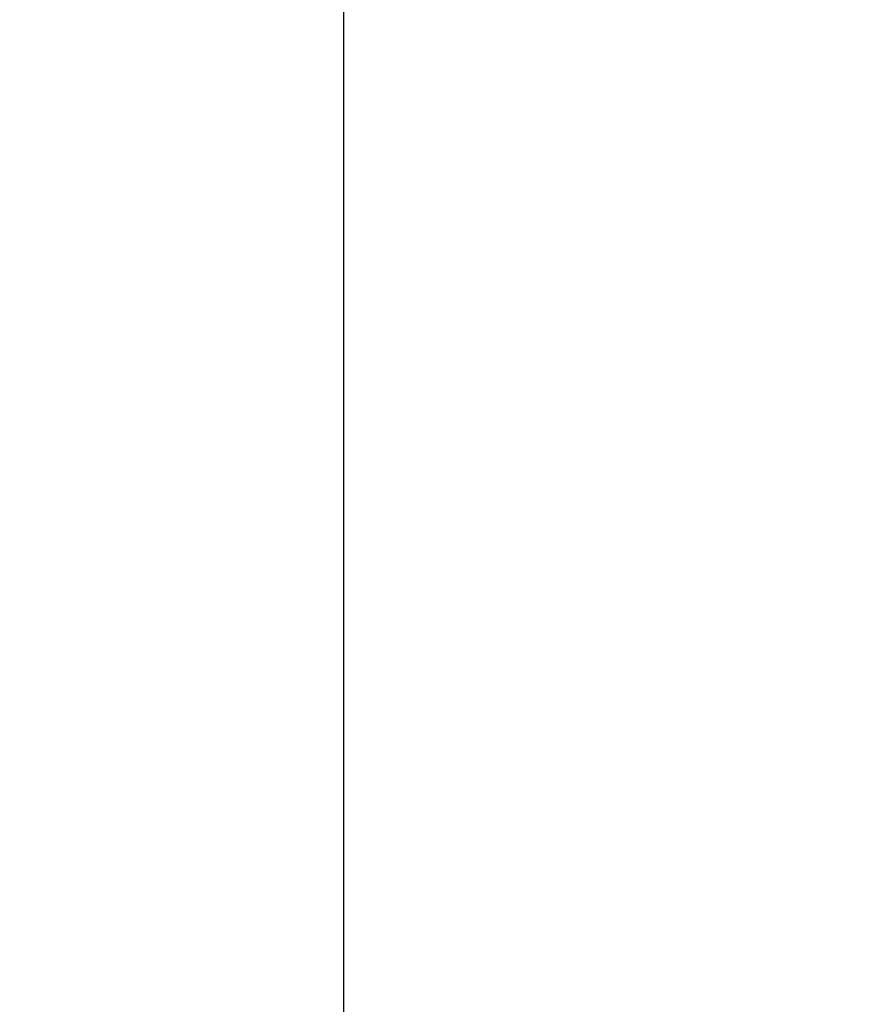
# Model space of a CAD drawing. Units: millimetres. Extents: x -272 to 578, y -26 to 500.
# Drawn here: x 159 to 164, y 141 to 146 of the extents above; entities that cross this region are included whole.
import ezdxf

# ---------------------------------------------------------------- set-up
doc = ezdxf.new("R2010")
doc.units = ezdxf.units.MM
doc.header["$LTSCALE"] = 45
doc.header["$PDSIZE"] = -1
doc.layers.add('VP-DIM', color=7, linetype='Continuous')
doc.layers.add('VP-EQ', color=7, linetype='Continuous', true_color=0x8a3492)
doc.dimstyles.get("Standard").update_dxf_attribs({"dimtxt": 14, "dimasz": 15, "dimexe": 20, "dimexo": 50, "dimgap": 20, "dimtad": 0, "dimdec": 0, "dimzin": 0, "dimdsep": 46, "dimtxsty": 'Standard', "dimcen": -0.001, "dimadec": 0, "dimazin": 0, "dimtfac": 1, "dimtdec": 4, "dimtofl": 0, "dimtmove": 0, "dimatfit": 3, "dimfxl": 70, "dimfxlon": 1, "dimtolj": 1, "dimtzin": 0, "dimarcsym": 0})

# ---------------------------------------------------------------- blocks, each defined once
blk = doc.blocks.new('*D5')
at = {"layer": 'Defpoints', "color": 0}
for p in [(385.8606, 459.5543), (1.2542, 142.9362), (385.8606, 142.9362)]:
    blk.add_point(p, dxfattribs=at)
at = {"layer": 'VP-DIM', "color": 0, "lineweight": -2}
for p, q in [((1.2542, 389.5543), (1.2542, 479.5543)), ((385.8606, 389.5543), (385.8606, 479.5543)), ((16.2542, 459.5543), (159.2706, 459.5543)), ((370.8606, 459.5543), (236.6039, 459.5543))]:
    blk.add_line(p, q, dxfattribs=at)
at = {"layer": 'VP-DIM', "color": 0}
for points in [[(16.2542, 462.0543), (16.2542, 457.0543), (1.2542, 459.5543)], [(370.8606, 457.0543), (370.8606, 462.0543), (385.8606, 459.5543)]]:
    blk.add_solid(points, dxfattribs=at)
at = {"layer": 'VP-DIM', "color": 0, "insert": (197.9372, 459.5543), "char_height": 14, "attachment_point": 5}
blk.add_mtext('\\A1;385', dxfattribs=at)
blk = doc.blocks.new('WD1559_')
at = {"layer": 'VP-EQ', "color": 0}
blk.add_line((161.119, 147.6499), (161.119, 140.1419), dxfattribs=at)
blk = doc.blocks.new('WD1559_2D')
at = {"layer": 'VP-EQ', "color": 0}
blk.add_blockref('WD1559_', (0, 0), dxfattribs=at)

msp = doc.modelspace()

# ---------------------------------------------------------------- block references
at = {"layer": 'VP-EQ', "color": 0}
msp.add_blockref('WD1559_2D', (0, 0), dxfattribs=at)

# ---------------------------------------------------------------- dimensions: what is measured, and where the dimension line sits
at = {"layer": 'VP-DIM', "color": 0}
dim = msp.add_linear_dim(base=(385.8606, 459.5543), p1=(1.2542, 142.9362), p2=(385.8606, 142.9362), dimstyle='Standard', dxfattribs=at)
dim.commit()
dim.dimension.update_dxf_attribs({"geometry": '*D5', "text_midpoint": (197.9372, 459.5543), "dimtype": 160})

doc.saveas('drawing.dxf')
